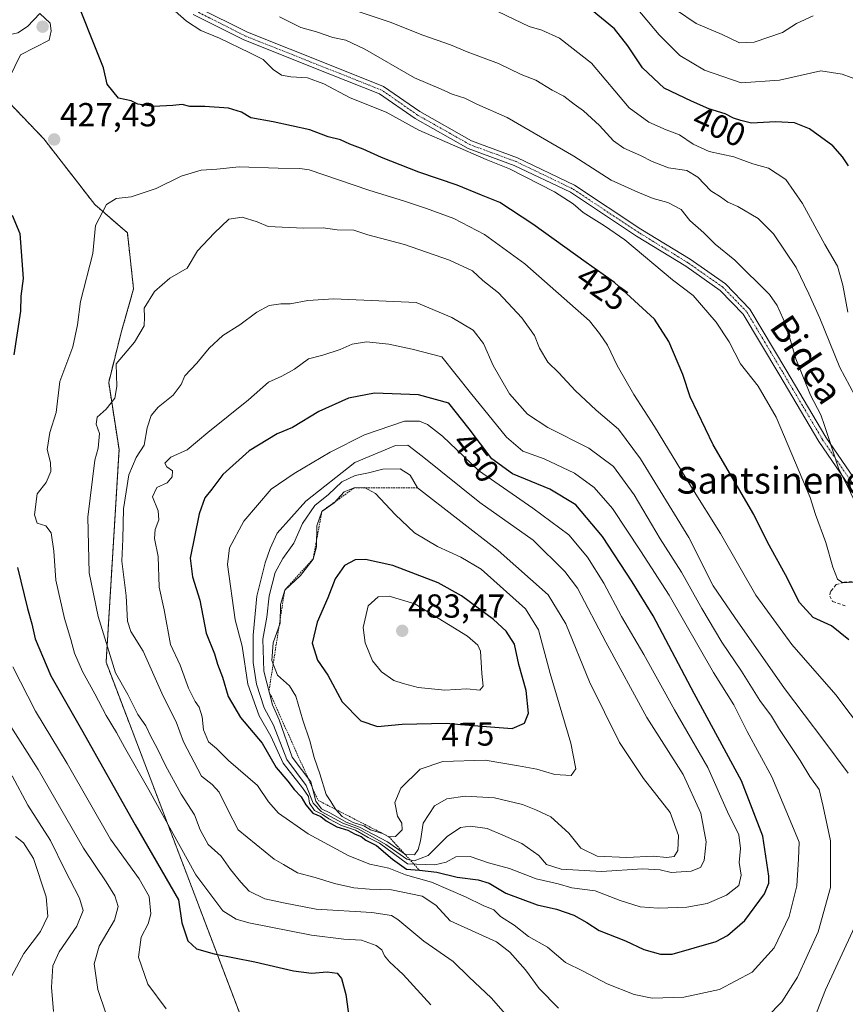
# Model space of a CAD drawing. Units: metres. Extents: x 616652 to 620074, y 4789584 to 4791957.
# Drawn here: x 619648 to 619896, y 4790533 to 4790829 of the extents above; entities that cross this region are included whole.
import ezdxf
from ezdxf.enums import TextEntityAlignment as Align

# ---------------------------------------------------------------- set-up
doc = ezdxf.new("R2010")
doc.units = ezdxf.units.M
doc.header["$MEASUREMENT"] = 0
for name, pattern in [('TRAZO_Y_PUNTO', [1, 0.5, -0.25, 0, -0.25]), ('TRAZOS', [0.75, 0.5, -0.25]), ('TRAZOSX2', [1.5, 1, -0.5])]:
    doc.linetypes.add(name, pattern=pattern)
for name, color, linetype, lineweight in [('Arbolado forestal', 92, 'TRAZOS', 0), ('Arbolado forestal CxS', 92, 'Continuous', 0), ('Camino', 19, 'Continuous', 0), ('Camino Cxs', 19, 'Continuous', 0), ('Camino eje', 39, 'TRAZO_Y_PUNTO', 13), ('Carátula', 7, 'Continuous', 5), ('Curva de nivel maestra', 36, 'Continuous', 30), ('Curva de nivel normal', 36, 'Continuous', 0), ('Escarpado lineal', 39, 'TRAZOS', 0), ('Pastizal CxS', 92, 'Continuous', 0), ('Punto de cota en terreno', 7, 'Continuous', 0), ('Rótulo de curva de nivel directora', 19, 'Continuous', 0), ('Rótulo de punto de cota en terreno', 19, 'Continuous', 0), ('Senda', 19, 'TRAZOSX2', 0), ('Texto cartográfico', 19, 'Continuous', 0)]:
    doc.layers.add(name, color=color, linetype=linetype, lineweight=lineweight)
doc.styles.add('Arial', font='txt', dxfattribs={"height": 0.2})

# ---------------------------------------------------------------- blocks, each defined once
blk = doc.blocks.new('*U158')
at = {"layer": 'Pastizal CxS', "color": 92, "linetype": 'Continuous', "lineweight": 0}
blk.add_polyline3d([(619716.37, 4790524.18, 419.81), (619674.01, 4790635.6, 433.85), (619677.9, 4790699.47, 437.42), (619674.78, 4790719.65, 433.98), (619678.53, 4790734.63, 433.74), (619682.27, 4790747.74, 433.71), (619680.4, 4790764.59, 431.42), (619670.65, 4790773.05, 429.43), (619655.29, 4790792.81, 427.52), (619621.52, 4790828.06, 427.6)], dxfattribs=at)
blk = doc.blocks.new('*U176')
at = {"layer": 'Curva de nivel normal', "color": 36, "linetype": 'Continuous', "lineweight": 0}
for points in [[(619641.97, 4790621.44, 415), (619653.63, 4790603.33, 415), (619667.18, 4790579.69, 415), (619674.07, 4790569.59, 415), (619676.64, 4790565.38, 415), (619677.6, 4790562.22, 415), (619676.53, 4790558.08, 415), (619671.95, 4790550.26, 415), (619670.43, 4790544.93, 415), (619671.54, 4790537.24, 415), (619676.23, 4790523.36, 415)], [(619901.37, 4790679.25, 415), (619894.16, 4790693.89, 415), (619890.95, 4790703.7, 415), (619889.9, 4790706.65, 415), (619888.78, 4790709.87, 415), (619885.74, 4790715.82, 415), (619881.26, 4790726.68, 415), (619878.38, 4790736.77, 415), (619875.71, 4790742.74, 415), (619873.35, 4790746.01, 415), (619863, 4790756.4, 415), (619857.08, 4790761.17, 415), (619853.6, 4790764.56, 415), (619849.44, 4790768.31, 415), (619846.81, 4790771.55, 415), (619842.81, 4790773.71, 415), (619838.43, 4790774.85, 415), (619833.85, 4790776.84, 415), (619825.78, 4790780.42, 415), (619814.57, 4790787.64, 415), (619794.52, 4790799.24, 415), (619785.44, 4790803.21, 415), (619781.86, 4790805.04, 415), (619778.05, 4790806.24, 415), (619774.66, 4790807.73, 415), (619766.72, 4790811.19, 415), (619751.77, 4790819.76, 415), (619746.02, 4790822.48, 415), (619742.15, 4790823.22, 415), (619737.2, 4790824.94, 415), (619732.54, 4790826.27, 415), (619726.12, 4790829.52, 415)]]:
    blk.add_polyline3d(points, dxfattribs=at)
blk = doc.blocks.new('*U217')
at = {"layer": 'Curva de nivel maestra', "color": 36, "linetype": 'Continuous', "lineweight": 30}
blk.add_polyline3d([(619897.12, 4790784.72, 400), (619895.33, 4790787.4, 400), (619892.4, 4790790.76, 400), (619885.43, 4790795.85, 400), (619880.93, 4790797.68, 400), (619875.22, 4790797.97, 400), (619867.93, 4790797.56, 400), (619864.76, 4790798.33, 400), (619862.59, 4790799.07, 400), (619860.1, 4790800.33, 400), (619855.16, 4790801.81, 400), (619849.9, 4790804.19, 400), (619841.76, 4790808.09, 400), (619835.21, 4790814.19, 400), (619830.8, 4790820.78, 400), (619826.75, 4790825.83, 400), (619820.04, 4790831.39, 400)], dxfattribs=at)
blk = doc.blocks.new('5PATER')
at = {"layer": 'Carátula', "linetype": 'Continuous', "lineweight": 5}
h = blk.add_hatch(color=250, dxfattribs=at)
edge = h.paths.add_edge_path()
edge.add_ellipse((0, 0.01), major_axis=(-1.33, -1.34), ratio=0.999422, start_angle=0, end_angle=360)

msp = doc.modelspace()

# ---------------------------------------------------------------- linework, layer by layer
at = {"layer": 'Arbolado forestal', "color": 92, "linetype": 'TRAZOS', "lineweight": 0}
msp.add_polyline3d([(619621.52, 4790828.06, 427.6), (619655.29, 4790792.81, 427.52), (619670.65, 4790773.05, 429.43), (619680.4, 4790764.59, 431.42), (619682.27, 4790747.74, 433.71), (619678.53, 4790734.63, 433.74), (619674.78, 4790719.65, 433.98), (619677.9, 4790699.47, 437.42), (619674.01, 4790635.6, 433.85), (619716.37, 4790524.18, 419.81)], dxfattribs=at)
at = {"layer": 'Arbolado forestal CxS', "color": 92, "linetype": 'Continuous', "lineweight": 0}
msp.add_polyline3d([(619621.52, 4790828.06, 427.6), (619655.29, 4790792.81, 427.52), (619670.65, 4790773.05, 429.43), (619680.4, 4790764.59, 431.42), (619682.27, 4790747.74, 433.71), (619678.53, 4790734.63, 433.74), (619674.78, 4790719.65, 433.98), (619677.9, 4790699.47, 437.42), (619674.01, 4790635.6, 433.85), (619716.37, 4790524.18, 419.81)], dxfattribs=at)
at = {"layer": 'Camino', "color": 19, "linetype": 'Continuous', "lineweight": 0}
for points in [[(619902.69, 4790680.7, 414.57), (619888.22, 4790701.84, 415.77), (619876.17, 4790722.24, 417.09), (619865.5, 4790740.14, 417.45), (619858.52, 4790747.3, 417.75), (619848.21, 4790754.53, 417.9), (619833.42, 4790763.6, 417.95), (619813.53, 4790776.76, 418.59), (619796.68, 4790784.84, 419.14), (619782.79, 4790789.95, 419.82), (619766.94, 4790798.92, 418.12), (619756.21, 4790806.36, 418.1), (619741.21, 4790812.3, 418.04), (619715.44, 4790822.54, 418.47), (619700.17, 4790830.22, 418.81)], [(619701.42, 4790832.39, 418.34), (619716.46, 4790824.83, 417.71), (619742.13, 4790814.63, 417.23), (619757.4, 4790808.58, 417.45), (619768.27, 4790801.04, 417.82), (619783.84, 4790792.23, 418.83), (619797.66, 4790787.15, 418.28), (619814.77, 4790778.94, 417.76), (619834.76, 4790765.71, 417.39), (619849.58, 4790756.62, 417.54), (619860.15, 4790749.21, 417.28), (619867.5, 4790741.67, 416.99), (619878.31, 4790723.52, 416.19), (619890.34, 4790703.19, 414.98), (619904.69, 4790682.2, 413.9)]]:
    msp.add_polyline3d(points, dxfattribs=at)
at = {"layer": 'Camino Cxs', "color": 19, "linetype": 'Continuous', "lineweight": 0}
for points in [[(619902.69, 4790680.7, 414.57), (619888.22, 4790701.84, 415.77), (619876.17, 4790722.24, 417.09), (619865.5, 4790740.14, 417.45), (619858.52, 4790747.3, 417.75), (619848.21, 4790754.53, 417.9), (619833.42, 4790763.6, 417.95), (619813.53, 4790776.76, 418.59), (619796.68, 4790784.84, 419.14), (619782.79, 4790789.95, 419.82), (619766.94, 4790798.92, 418.12), (619756.21, 4790806.36, 418.1), (619741.21, 4790812.3, 418.04), (619715.44, 4790822.54, 418.47), (619700.17, 4790830.22, 418.81)], [(619701.42, 4790832.39, 418.34), (619716.46, 4790824.83, 417.71), (619742.13, 4790814.63, 417.23), (619757.4, 4790808.58, 417.45), (619768.27, 4790801.04, 417.82), (619783.84, 4790792.23, 418.83), (619797.66, 4790787.15, 418.28), (619814.77, 4790778.94, 417.76), (619834.76, 4790765.71, 417.39), (619849.58, 4790756.62, 417.54), (619860.15, 4790749.21, 417.28), (619867.5, 4790741.67, 416.99), (619878.31, 4790723.52, 416.19), (619890.34, 4790703.19, 414.98), (619904.69, 4790682.2, 413.9)]]:
    msp.add_polyline3d(points, dxfattribs=at)
at = {"layer": 'Camino eje', "color": 39, "linetype": 'TRAZO_Y_PUNTO', "lineweight": 13}
msp.add_polyline3d([(619919.3, 4790662.39, 413.51), (619911.24, 4790672.25, 413.58), (619903.69, 4790681.45, 414.18), (619896.46, 4790692.02, 414.53), (619889.28, 4790702.52, 415.35), (619883.26, 4790712.72, 416.04), (619877.24, 4790722.88, 416.64), (619871.91, 4790731.83, 416.88), (619866.5, 4790740.91, 417.18), (619859.34, 4790748.26, 417.51), (619848.9, 4790755.58, 417.71), (619834.09, 4790764.66, 417.66), (619814.15, 4790777.85, 418.1), (619805.6, 4790781.96, 418.66), (619797.17, 4790786, 418.7), (619783.32, 4790791.09, 419.29), (619767.61, 4790799.98, 417.99), (619756.81, 4790807.47, 417.77), (619741.67, 4790813.47, 417.47), (619715.95, 4790823.69, 417.89), (619700.8, 4790831.31, 418.52)], dxfattribs=at)
at = {"layer": 'Curva de nivel maestra', "color": 36, "linetype": 'Continuous', "lineweight": 30}
for points in [[(619897.23, 4790642.33, 425), (619892.06, 4790646.49, 425), (619886.54, 4790648.96, 425), (619882.36, 4790653.47, 425), (619878.16, 4790661.84, 425), (619872.8, 4790671.68, 425), (619868.66, 4790679.94, 425), (619856.49, 4790700.91, 425), (619849.52, 4790715.28, 425), (619847.29, 4790722.06, 425), (619843.12, 4790731.95, 425), (619838.77, 4790738.62, 425), (619826.81, 4790749.7, 425), (619818.31, 4790755.68, 425), (619802.23, 4790767.23, 425), (619792.32, 4790773.68, 425), (619786.78, 4790775.86, 425), (619779.48, 4790778.95, 425), (619768.04, 4790782.78, 425), (619756.76, 4790787.17, 425), (619751.29, 4790789.69, 425), (619747.27, 4790791.2, 425), (619744.49, 4790792.5, 425), (619740.79, 4790793.44, 425), (619735.25, 4790795.5, 425), (619724.2, 4790797.92, 425), (619717.51, 4790799.18, 425), (619714.65, 4790800.86, 425), (619710.76, 4790802.03, 425), (619703.66, 4790802.5, 425), (619699.18, 4790802.49, 425), (619696.85, 4790803.16, 425), (619694.03, 4790802.83, 425), (619688.23, 4790802.55, 425), (619683.53, 4790803.26, 425), (619681.51, 4790804.24, 425), (619677.77, 4790805.02, 425), (619674.36, 4790809.2, 425), (619673.25, 4790814.17, 425), (619670.58, 4790820.64, 425), (619666.36, 4790831.46, 425)], [(619645.81, 4790769.93, 425), (619648.09, 4790764.38, 425), (619649.07, 4790750.86, 425), (619648.4, 4790745.54, 425), (619648.33, 4790741.07, 425), (619646.3, 4790727.91, 425)], [(619844.17, 4790547.86, 450), (619857.35, 4790551.64, 450), (619860.75, 4790553.49, 450), (619865.92, 4790557.97, 450), (619871.92, 4790565.93, 450), (619873.22, 4790569.14, 450), (619873.19, 4790571.26, 450), (619871.42, 4790583.27, 450), (619864.98, 4790599.88, 450), (619850.77, 4790626.2, 450), (619838.38, 4790649.47, 450), (619832.06, 4790659.72, 450), (619823.24, 4790673.37, 450), (619815.15, 4790682.89, 450), (619807.34, 4790687.52, 450), (619796.14, 4790692.21, 450), (619789.95, 4790696.69, 450), (619783.13, 4790705.71, 450), (619777.03, 4790713.44, 450), (619767.89, 4790715.86, 450), (619754.66, 4790716.39, 450), (619746.82, 4790714.95, 450), (619737.99, 4790710.91, 450), (619730.02, 4790706.07, 450), (619725.44, 4790704.19, 450), (619717.02, 4790699.07, 450), (619709.12, 4790691.96, 450), (619705.82, 4790687.58, 450), (619703.71, 4790684.92, 450), (619701.97, 4790680.12, 450), (619699.24, 4790666.79, 450), (619699.96, 4790661.26, 450), (619702.16, 4790654.26, 450), (619704.13, 4790644.3, 450), (619706.56, 4790638.1, 450), (619707.44, 4790635.02, 450), (619708.99, 4790631.11, 450), (619710.72, 4790625.3, 450), (619714.43, 4790618.93, 450), (619720.9, 4790611.26, 450), (619725.12, 4790603.97, 450), (619728.62, 4790599.78, 450), (619730.52, 4790597.32, 450), (619732.63, 4790595.15, 450), (619733.99, 4790592.74, 450), (619736.17, 4790590.26, 450), (619738.5, 4790589.26, 450), (619740.15, 4790587.9, 450), (619743.4, 4790586.13, 450), (619746.7, 4790585.11, 450), (619748.87, 4790583.94, 450), (619750.66, 4790583.17, 450), (619752.04, 4790582.13, 450), (619755.32, 4790580.52, 450), (619760.12, 4790576.37, 450), (619764.28, 4790573.43, 450), (619768.19, 4790573.04, 450), (619773.45, 4790572.52, 450), (619779.51, 4790570.95, 450), (619785.84, 4790570.22, 450), (619789.17, 4790569.14, 450), (619794.17, 4790566.22, 450), (619803.57, 4790562.68, 450), (619809.41, 4790561.34, 450), (619814.57, 4790559.53, 450), (619818.51, 4790557.38, 450), (619822.23, 4790554.99, 450), (619830.08, 4790551.85, 450), (619835.57, 4790549.3, 450), (619840.59, 4790547.9, 450), (619844.17, 4790547.86, 450)], [(619796.05, 4790615.7, 475), (619799.75, 4790617.24, 475), (619800.94, 4790620.22, 475), (619800.2, 4790627.09, 475), (619798.03, 4790634.91, 475), (619796.74, 4790641.03, 475), (619794.24, 4790644.89, 475), (619790.42, 4790648.36, 475), (619780.83, 4790655.47, 475), (619773.81, 4790659.4, 475), (619760.22, 4790664.64, 475), (619752.01, 4790666.41, 475), (619748.81, 4790666.31, 475), (619745.67, 4790664.65, 475), (619742.86, 4790660.59, 475), (619740.6, 4790654.88, 475), (619737.4, 4790647.59, 475), (619735.96, 4790641.34, 475), (619737.51, 4790636.18, 475), (619740.6, 4790631.69, 475), (619744.95, 4790623.69, 475), (619750.56, 4790617.94, 475), (619755.55, 4790616.27, 475), (619762.94, 4790616.96, 475), (619776.17, 4790617.27, 475), (619781.84, 4790616.75, 475), (619796.05, 4790615.7, 475)], [(619647.36, 4790664.06, 425), (619650.4, 4790651.71, 425), (619651.65, 4790647.1, 425), (619652.71, 4790642.63, 425), (619657.42, 4790631.5, 425), (619666.62, 4790615.37, 425), (619682.71, 4790586.74, 425), (619695.73, 4790564.14, 425)], [(619695.73, 4790564.14, 425), (619696.77, 4790557.28, 425), (619698.62, 4790551.86, 425), (619701.2, 4790549.42, 425), (619706.52, 4790547.91, 425), (619718.68, 4790545.57, 425), (619730.31, 4790542.81, 425), (619735.77, 4790542.1, 425), (619740.44, 4790542.52, 425), (619743.45, 4790542.12, 425), (619744.8, 4790540.55, 425), (619746.06, 4790535.78, 425), (619747.08, 4790528.4, 425)]]:
    msp.add_polyline3d(points, dxfattribs=at)
at = {"layer": 'Curva de nivel normal', "color": 36, "linetype": 'Continuous', "lineweight": 0}
for points in [[(619903.33, 4790809.2, 395), (619895.22, 4790812.23, 395), (619888.83, 4790813.27, 395), (619876.39, 4790810.44, 395), (619864.87, 4790809.64, 395), (619853.81, 4790813.46, 395), (619846.4, 4790817.89, 395), (619840.18, 4790824.06, 395), (619828.04, 4790838.68, 395)], [(619902.02, 4790710.14, 410), (619894.51, 4790724.1, 410), (619888.54, 4790738.96, 410), (619885.22, 4790746.23, 410), (619881.35, 4790754.12, 410), (619874.56, 4790764.29, 410), (619869.96, 4790768.93, 410), (619863.84, 4790772.53, 410), (619860.83, 4790773.83, 410), (619858.7, 4790775.38, 410), (619855.74, 4790777.21, 410), (619851.88, 4790781.3, 410), (619848.49, 4790783.34, 410), (619843.02, 4790784.15, 410), (619838.13, 4790785.97, 410), (619834.64, 4790787.86, 410), (619829.59, 4790789.97, 410), (619826.45, 4790792.18, 410), (619822.28, 4790796.84, 410), (619817.45, 4790801.21, 410), (619814.64, 4790803.24, 410), (619811.62, 4790805.63, 410), (619808.05, 4790807.42, 410), (619803.18, 4790810.48, 410), (619798.77, 4790812.19, 410), (619791.92, 4790815.47, 410), (619782.55, 4790818.92, 410), (619777.52, 4790821.1, 410), (619769.22, 4790823.94, 410), (619759.34, 4790827.84, 410), (619744.09, 4790832.94, 410)], [(619896.96, 4790740.71, 405), (619895.44, 4790748.86, 405), (619893.77, 4790754.53, 405), (619890.01, 4790761.1, 405), (619883.28, 4790773.37, 405), (619878.28, 4790780.58, 405), (619873.08, 4790784.02, 405), (619868.38, 4790785.34, 405), (619862.63, 4790787.38, 405), (619855.27, 4790789.02, 405), (619850.42, 4790791.18, 405), (619846.3, 4790794.05, 405), (619842.36, 4790795.57, 405), (619837.16, 4790797.81, 405), (619831.24, 4790802.14, 405), (619819.86, 4790815.6, 405), (619810.24, 4790823.04, 405), (619804.92, 4790825.47, 405), (619801.17, 4790826.6, 405), (619787.09, 4790833.24, 405)], [(619656.85, 4790822.51, 430), (619648.28, 4790818.1, 430), (619644.85, 4790811.02, 430), (619638.66, 4790809.46, 430), (619636.11, 4790809.86, 430), (619636.24, 4790814.24, 430), (619637.93, 4790823.24, 430), (619643.45, 4790823.82, 430), (619647.48, 4790824.66, 430), (619650.36, 4790826.58, 430), (619654.13, 4790830.52, 430), (619657.15, 4790827.54, 430), (619657.53, 4790825.24, 430), (619656.85, 4790822.51, 430)], [(619899.24, 4790659.64, 420), (619895.44, 4790659.42, 420), (619893.77, 4790660.57, 420), (619892.38, 4790664.08, 420), (619890.33, 4790671.49, 420), (619887.22, 4790679.97, 420), (619885.59, 4790685.01, 420), (619875.41, 4790709.16, 420), (619869.94, 4790718.48, 420), (619864.7, 4790725.25, 420), (619861.26, 4790731.8, 420), (619857.32, 4790737.74, 420), (619850.46, 4790745.72, 420), (619844.18, 4790750.44, 420), (619829.92, 4790762.52, 420), (619823.75, 4790766.64, 420), (619817.38, 4790770.66, 420), (619814.41, 4790773.26, 420), (619808.78, 4790776.86, 420), (619795.24, 4790783.82, 420), (619788.26, 4790786.64, 420), (619767.98, 4790795.39, 420), (619758.14, 4790800.87, 420), (619747.33, 4790805.18, 420), (619739.46, 4790809.36, 420), (619734.51, 4790811.2, 420), (619729.51, 4790811.41, 420), (619726.76, 4790811.99, 420), (619724.21, 4790813.68, 420), (619721.24, 4790816.67, 420), (619717.21, 4790818.71, 420), (619708.13, 4790823.02, 420), (619702.5, 4790825.33, 420), (619698.14, 4790828.2, 420), (619694.78, 4790831.17, 420)], [(619886.5, 4790829.78, 390), (619881.5, 4790827.46, 390), (619877.24, 4790824.77, 390), (619868.81, 4790821.86, 390), (619864.37, 4790821.7, 390), (619859.12, 4790824.21, 390), (619851.38, 4790827.48, 390), (619845.46, 4790831.46, 390)], [(619901.94, 4790614.37, 430), (619893.35, 4790625.78, 430), (619880.1, 4790640.87, 430), (619869.24, 4790655.67, 430), (619858.67, 4790674.28, 430), (619849.75, 4790688.49, 430), (619838.79, 4790706.44, 430), (619832.63, 4790715.97, 430), (619827.62, 4790724.7, 430), (619824.73, 4790730.81, 430), (619822.28, 4790734.38, 430), (619819.31, 4790738.12, 430), (619799.82, 4790755.22, 430), (619787.72, 4790764.08, 430), (619778.52, 4790768.89, 430), (619770.3, 4790771.87, 430), (619763.67, 4790774.12, 430), (619753, 4790777.41, 430), (619735.05, 4790783.51, 430), (619732.25, 4790783.95, 430), (619725.76, 4790783.98, 430), (619714.04, 4790784.44, 430), (619707.26, 4790783.74, 430), (619702.55, 4790783.4, 430), (619696.58, 4790781.61, 430), (619689.1, 4790777.91, 430), (619681.58, 4790775.38, 430), (619677.05, 4790774.87, 430), (619674.16, 4790773.09, 430), (619670.85, 4790766.78, 430)], [(619897.07, 4790602.21, 435), (619889.72, 4790612.08, 435), (619877.93, 4790627.69, 435), (619862.93, 4790649.02, 435), (619856.4, 4790658.5, 435), (619849.1, 4790673.03, 435), (619834.59, 4790696.7, 435), (619828.01, 4790705.61, 435), (619821.26, 4790711.34, 435), (619814.93, 4790717.2, 435), (619810.04, 4790722.56, 435), (619806.79, 4790725.72, 435), (619804.22, 4790729.96, 435), (619802.71, 4790733.78, 435), (619798.99, 4790739.07, 435), (619791.98, 4790746.53, 435), (619787.24, 4790750.21, 435), (619784.15, 4790753.14, 435), (619777.22, 4790756.36, 435), (619763.69, 4790761.03, 435), (619752.62, 4790764, 435), (619748.47, 4790765.37, 435), (619743.45, 4790765.53, 435), (619739.29, 4790766.04, 435), (619733.33, 4790765.96, 435), (619722.67, 4790766.44, 435), (619719.43, 4790767.84, 435), (619714.94, 4790769.26, 435), (619710.87, 4790768.7, 435), (619706.47, 4790764.5, 435), (619701.44, 4790759.14, 435), (619698.41, 4790753.92, 435), (619693.17, 4790750.92, 435), (619688.52, 4790746.92, 435), (619685.48, 4790741.92, 435), (619685.58, 4790739.25, 435), (619685.43, 4790736.65, 435), (619682.59, 4790731.74, 435), (619677.01, 4790725.25, 435)], [(619670.85, 4790766.78, 430), (619670.07, 4790758.42, 430), (619666.3, 4790743.92, 430), (619665.37, 4790736.92, 430), (619664.02, 4790730.3, 430), (619660.15, 4790719.89, 430), (619658.96, 4790710.57, 430), (619657.11, 4790704.54, 430), (619656.31, 4790699.46, 430), (619657.32, 4790695.58, 430), (619657.37, 4790692.92, 430), (619655.98, 4790689.58, 430), (619653.28, 4790686.16, 430), (619652.45, 4790679.87, 430), (619653.3, 4790677.36, 430), (619655.89, 4790676.51, 430), (619657.46, 4790674.48, 430), (619658.28, 4790668.92, 430), (619658.92, 4790660.26, 430), (619661.48, 4790648.73, 430), (619663.45, 4790642.39, 430), (619664.55, 4790638.29, 430), (619666.92, 4790632.79, 430), (619670.65, 4790626.06, 430), (619674, 4790619.51, 430), (619677.18, 4790614.41, 430), (619679.58, 4790610, 430), (619686.85, 4790597.24, 430), (619700.98, 4790571.64, 430), (619709.1, 4790560.84, 430), (619713.13, 4790558.4, 430), (619716.94, 4790557.3, 430), (619735.74, 4790553.56, 430), (619745.45, 4790552.34, 430), (619750.81, 4790552.02, 430), (619755.13, 4790550.41, 430), (619756.85, 4790549.14, 430), (619757.68, 4790547.35, 430), (619759.16, 4790545.57, 430), (619763.27, 4790541.78, 430), (619771.6, 4790532.58, 430)], [(619872.71, 4790529.04, 440), (619877.08, 4790533.54, 440), (619881.84, 4790540.93, 440), (619887.97, 4790554.59, 440), (619891.74, 4790567.84, 440), (619891.76, 4790581.93, 440), (619889.49, 4790592.23, 440), (619888.29, 4790597.3, 440), (619885.48, 4790601.22, 440), (619882.6, 4790606, 440), (619876.41, 4790615.38, 440), (619873.97, 4790619.34, 440), (619870.45, 4790624.08, 440), (619864.92, 4790632.9, 440), (619859.05, 4790641.62, 440), (619853.02, 4790651.72, 440), (619846.98, 4790662.65, 440), (619840.52, 4790672.68, 440), (619832.71, 4790685.88, 440), (619826.49, 4790694.34, 440), (619819.12, 4790699.87, 440), (619806.73, 4790706.14, 440), (619800.64, 4790710.05, 440), (619795.28, 4790716.18, 440), (619790.36, 4790724.74, 440), (619787.43, 4790731.33, 440), (619784.28, 4790735.34, 440), (619777.94, 4790739.13, 440), (619767.24, 4790743.65, 440), (619742.4, 4790744.73, 440), (619734.63, 4790744.21, 440), (619729.37, 4790743.28, 440), (619726.51, 4790743.29, 440), (619722.98, 4790742.72, 440), (619719.31, 4790740.75, 440), (619714.24, 4790736.96, 440), (619709.07, 4790733.77, 440), (619704.96, 4790729.92, 440), (619701.3, 4790725.4, 440), (619697.64, 4790721.62, 440), (619696.57, 4790719.04, 440), (619694.2, 4790715.8, 440), (619689.64, 4790712.19, 440), (619687.56, 4790709.72, 440), (619686.31, 4790706.04, 440), (619685.44, 4790700.83, 440), (619683.04, 4790697.04, 440), (619680.89, 4790691.9, 440), (619679.22, 4790681.65, 440), (619679.02, 4790672.53, 440), (619678.76, 4790665.9, 440), (619679.99, 4790655.5, 440), (619680.46, 4790647.87, 440), (619681.4, 4790644.83, 440), (619685.17, 4790638.92, 440), (619691.14, 4790625.35, 440), (619695.03, 4790617.63, 440), (619697.24, 4790611.64, 440), (619702.63, 4790601.38, 440), (619705.9, 4790598.83, 440), (619708.03, 4790596.5, 440), (619710.63, 4790591.23, 440), (619713.74, 4790585.23, 440), (619724.53, 4790576.35, 440), (619727.37, 4790574.78, 440), (619731.56, 4790572.29, 440), (619736.81, 4790570.9, 440), (619742.63, 4790569.11, 440), (619748.46, 4790567.8, 440), (619753.17, 4790567.34, 440), (619759.8, 4790567.13, 440), (619769, 4790565.3, 440), (619773.13, 4790562.55, 440), (619777.45, 4790557.86, 440), (619791.3, 4790551.52, 440), (619795.32, 4790548.5, 440), (619800.02, 4790543.1, 440), (619804.2, 4790537.5, 440), (619809.95, 4790531.66, 440)], [(619838.08, 4790534.66, 445), (619847.6, 4790534.89, 445), (619858.36, 4790537.28, 445), (619868.2, 4790542.42, 445), (619874.78, 4790549.74, 445), (619879.3, 4790559.13, 445), (619881.64, 4790568.41, 445), (619882.13, 4790576.48, 445), (619882.26, 4790581.5, 445), (619879.61, 4790588.04, 445), (619874.06, 4790601.16, 445), (619866.69, 4790614.75, 445), (619862.64, 4790622.72, 445), (619856.57, 4790632.5, 445), (619843.2, 4790655.76, 445), (619834.65, 4790669.06, 445), (619826.22, 4790681.79, 445), (619820.73, 4790688.11, 445), (619814.78, 4790692.35, 445), (619805.63, 4790696.71, 445), (619799.26, 4790699.01, 445), (619794.36, 4790703.17, 445), (619783.54, 4790716.49, 445), (619774.9, 4790727.31, 445), (619766.02, 4790729.6, 445), (619759.01, 4790731.09, 445), (619752.22, 4790731.8, 445), (619747.96, 4790731.1, 445), (619744.34, 4790729.48, 445), (619739.17, 4790727.83, 445), (619734.79, 4790726.69, 445), (619730.64, 4790723.61, 445), (619726.79, 4790721.48, 445), (619722.84, 4790719.7, 445), (619716.78, 4790714.4, 445), (619704.6, 4790704.6, 445), (619698.41, 4790699.34, 445), (619693.42, 4790697.19, 445), (619691.68, 4790695.42, 445), (619692.23, 4790694.27, 445), (619693.93, 4790693.09, 445), (619693.84, 4790691.27, 445), (619692.36, 4790689.51, 445), (619689.24, 4790688.02, 445), (619687.98, 4790685.21, 445), (619689.64, 4790681.04, 445), (619689.85, 4790678.3, 445), (619688.74, 4790675.46, 445), (619688.58, 4790672.77, 445), (619689.62, 4790667.33, 445), (619690, 4790658.11, 445), (619691.49, 4790651.26, 445), (619693.39, 4790640.87, 445), (619696.27, 4790634.67, 445), (619698.8, 4790627.78, 445), (619700.75, 4790623.8, 445), (619702.02, 4790622.07, 445), (619702.84, 4790619.13, 445), (619703.29, 4790615.26, 445), (619704.82, 4790611.68, 445), (619707.19, 4790609.6, 445), (619710.84, 4790606.08, 445), (619719.49, 4790598.55, 445), (619722.78, 4790593.63, 445), (619725.82, 4790590.26, 445), (619734.71, 4790583.97, 445), (619746.98, 4790577.36, 445), (619753.28, 4790574.91, 445), (619758.95, 4790573.68, 445), (619763.95, 4790571.64, 445), (619771.77, 4790569.52, 445), (619782.06, 4790565.07, 445), (619787.3, 4790562.52, 445), (619790.56, 4790561.14, 445), (619792.56, 4790559.21, 445), (619796.63, 4790556.6, 445), (619800.97, 4790553.2, 445), (619806.68, 4790549.93, 445), (619812.1, 4790545.39, 445), (619817.36, 4790542.78, 445), (619824.59, 4790538.89, 445), (619832.73, 4790535.7, 445), (619838.08, 4790534.66, 445)], [(619677.01, 4790725.25, 435), (619677.26, 4790718.38, 435), (619676.62, 4790714.92, 435), (619674.04, 4790711.58, 435), (619671.36, 4790709.24, 435), (619671.06, 4790707.13, 435), (619672.04, 4790704.31, 435), (619671.61, 4790699.85, 435), (619670.63, 4790696.25, 435), (619668.53, 4790679.2, 435), (619668.96, 4790662.39, 435), (619671.61, 4790649.3, 435), (619676.86, 4790632.37, 435), (619680.54, 4790625.89, 435), (619683.58, 4790619.91, 435), (619685.9, 4790616.45, 435), (619687.43, 4790613.25, 435), (619689.4, 4790609.75, 435), (619691.81, 4790604.54, 435), (619696.61, 4790595.96, 435), (619700.57, 4790589.75, 435), (619702.31, 4790585.19, 435), (619704.64, 4790580.84, 435), (619708.55, 4790577.26, 435), (619711.36, 4790573.29, 435), (619714.47, 4790569.51, 435), (619716.98, 4790566.74, 435), (619721.71, 4790564.51, 435), (619727.31, 4790563.27, 435), (619737.09, 4790561.42, 435), (619753.86, 4790560.35, 435), (619759.73, 4790559.42, 435), (619761.68, 4790558.28, 435), (619769.45, 4790551.74, 435), (619778.32, 4790545.62, 435), (619783.12, 4790540.93, 435), (619789.78, 4790534.74, 435), (619796.97, 4790526.47, 435)], [(619839.94, 4790561.68, 455), (619848.49, 4790561.98, 455), (619854.62, 4790563.09, 455), (619860.42, 4790565.56, 455), (619864.2, 4790568.51, 455), (619864.82, 4790571.62, 455), (619864.22, 4790575.37, 455), (619864.67, 4790579.55, 455), (619864.18, 4790583.68, 455), (619860.72, 4790590.64, 455), (619854.81, 4790603.94, 455), (619844.8, 4790621.26, 455), (619835.57, 4790637.9, 455), (619828.88, 4790649.26, 455), (619823.6, 4790659.36, 455), (619818.68, 4790667.14, 455), (619813.07, 4790673.83, 455), (619802.28, 4790681.86, 455), (619785.95, 4790693.22, 455), (619775.08, 4790703.49, 455), (619770.63, 4790706.96, 455), (619768.2, 4790707.99, 455), (619763.64, 4790707.98, 455), (619751.66, 4790703.91, 455), (619741.32, 4790698.68, 455), (619730.51, 4790692.25, 455), (619723.6, 4790687.58, 455), (619715.38, 4790677.92, 455), (619711.12, 4790669.92, 455), (619710.45, 4790664.92, 455), (619712.84, 4790648.33, 455), (619714.94, 4790640.4, 455), (619716.6, 4790629.02, 455), (619720.03, 4790619.45, 455), (619723.49, 4790613.3, 455), (619727.27, 4790605.27, 455), (619733.01, 4790597.82, 455), (619734.79, 4790595.2, 455), (619735.18, 4790593.2, 455), (619736.65, 4790591.05, 455), (619739.04, 4790589.8, 455), (619740.91, 4790588.5, 455), (619744.78, 4790586.52, 455), (619748.96, 4790585.11, 455), (619752.79, 4790582.9, 455), (619756.22, 4790581.2, 455), (619764.61, 4790575.03, 455), (619772.8, 4790574.7, 455), (619776.18, 4790575.54, 455), (619779.1, 4790577.14, 455), (619783.45, 4790577.19, 455), (619788.91, 4790575.28, 455), (619795.29, 4790573.59, 455), (619803.29, 4790570.52, 455), (619809.87, 4790568.96, 455), (619813.98, 4790567.74, 455), (619821.03, 4790566.84, 455), (619828.54, 4790563.99, 455), (619834.51, 4790562.11, 455), (619839.94, 4790561.68, 455)], [(619843.84, 4790572.39, 460), (619849.83, 4790572.77, 460), (619852.65, 4790573.9, 460), (619853.77, 4790576.02, 460), (619854.35, 4790581.63, 460), (619852.75, 4790590.18, 460), (619847.42, 4790601.85, 460), (619836.47, 4790618.97, 460), (619824.22, 4790641.64, 460), (619815.67, 4790657.84, 460), (619811.86, 4790662.78, 460), (619802.32, 4790672.19, 460), (619786.28, 4790683.56, 460), (619769.04, 4790697.45, 460), (619764.69, 4790700.8, 460), (619761, 4790700.68, 460), (619748.8, 4790695.6, 460), (619734.01, 4790683.92, 460), (619725.45, 4790674.37, 460), (619723.32, 4790669.74, 460), (619721.77, 4790665.38, 460), (619719.28, 4790655.45, 460), (619718.2, 4790643.7, 460), (619718.17, 4790635.47, 460), (619719.18, 4790628.98, 460), (619721.49, 4790621.88, 460), (619724.29, 4790616.67, 460), (619728.33, 4790606.36, 460), (619734.14, 4790598.54, 460), (619736.25, 4790593.24, 460), (619738.63, 4790590.69, 460), (619745.19, 4790587.18, 460), (619749.72, 4790585.47, 460), (619754.02, 4790583.11, 460), (619758.03, 4790580.78, 460), (619764.42, 4790576.37, 460), (619766.62, 4790575.92, 460), (619770.8, 4790577.49, 460), (619776.51, 4790583.22, 460), (619780.51, 4790585.88, 460), (619783.51, 4790586.32, 460), (619788.51, 4790585.59, 460), (619793.2, 4790583.62, 460), (619798.94, 4790581.08, 460), (619804.03, 4790577.45, 460), (619806.41, 4790574.84, 460), (619810.74, 4790573.38, 460), (619822.84, 4790572.71, 460), (619835.17, 4790573.49, 460), (619840.51, 4790573.19, 460), (619843.84, 4790572.39, 460)], [(619830.5, 4790576.94, 465), (619838.37, 4790577.3, 465), (619842.56, 4790576.94, 465), (619844.69, 4790577.18, 465), (619845.84, 4790578.97, 465), (619846.07, 4790583.48, 465), (619843.55, 4790590.38, 465), (619835.51, 4790600.6, 465), (619828.32, 4790611.49, 465), (619819.28, 4790629.71, 465), (619812.13, 4790647.13, 465), (619806.91, 4790655.77, 465), (619791.88, 4790669.15, 465), (619767.55, 4790687.96, 465), (619765.35, 4790691.77, 465), (619762.35, 4790693.66, 465), (619757.17, 4790693.54, 465), (619752.84, 4790692.44, 465), (619748.84, 4790691.68, 465), (619744.84, 4790689.74, 465), (619740.83, 4790685.94, 465), (619736.77, 4790682.63, 465), (619733.01, 4790677.22, 465), (619730.47, 4790671.35, 465), (619727.17, 4790666.78, 465), (619724.8, 4790662.5, 465), (619722.97, 4790655.55, 465), (619722.27, 4790649.06, 465), (619721.07, 4790642.48, 465), (619721.45, 4790632.91, 465), (619723.98, 4790622.8, 465), (619726.02, 4790618.21, 465), (619729.94, 4790607.03, 465), (619735.49, 4790599.58, 465), (619737.06, 4790593.82, 465), (619738.79, 4790591.48, 465), (619741.44, 4790590.26, 465), (619746.13, 4790587.48, 465), (619750.2, 4790585.96, 465), (619758.58, 4790581.59, 465), (619764.02, 4790577.84, 465), (619766.67, 4790577.71, 465), (619767.79, 4790579.31, 465), (619768.46, 4790581.93, 465), (619769.27, 4790587.23, 465), (619772.68, 4790592.37, 465), (619776.42, 4790594.48, 465), (619781.88, 4790595.3, 465), (619790.74, 4790594.83, 465), (619799.11, 4790592.86, 465), (619803.14, 4790591.22, 465), (619807.7, 4790589.12, 465), (619813.09, 4790584.23, 465), (619816.72, 4790579.67, 465), (619821.56, 4790577.28, 465), (619830.5, 4790576.94, 465)], [(619759, 4790583.13, 470), (619760.94, 4790583.16, 470), (619762.97, 4790585.16, 470), (619762.85, 4790587.26, 470), (619761.58, 4790589.34, 470), (619760.79, 4790593.44, 470), (619762.54, 4790597.71, 470), (619768.38, 4790603.41, 470), (619775.24, 4790605.74, 470), (619787.94, 4790606.12, 470), (619797.92, 4790604.46, 470), (619803.48, 4790603.42, 470), (619808.89, 4790601.84, 470), (619813.8, 4790601.52, 470), (619815.16, 4790603.56, 470), (619813.68, 4790611.2, 470), (619807.5, 4790632.22, 470), (619803.92, 4790645.29, 470), (619800.08, 4790651.65, 470), (619786.71, 4790663.5, 470), (619780.66, 4790667.16, 470), (619773.62, 4790670.36, 470), (619766.69, 4790674.43, 470), (619760.89, 4790679.96, 470), (619754.93, 4790686.24, 470), (619751.65, 4790688.06, 470), (619748.55, 4790687.97, 470), (619745.52, 4790686.77, 470), (619742.5, 4790683.43, 470), (619738.86, 4790680.88, 470), (619737.36, 4790676.58, 470), (619737.22, 4790670.25, 470), (619736.21, 4790666.58, 470), (619732.41, 4790661.59, 470), (619727.69, 4790657.26, 470), (619726.4, 4790652.93, 470), (619726.29, 4790647.26, 470), (619724.19, 4790641.38, 470), (619723.82, 4790636.11, 470), (619725.55, 4790631.64, 470), (619729.14, 4790628.47, 470), (619731.04, 4790625.4, 470), (619733.13, 4790618.12, 470), (619735.21, 4790611.96, 470), (619736.56, 4790606.98, 470), (619738.28, 4790602.04, 470), (619740.1, 4790595.86, 470), (619741.59, 4790593.7, 470), (619742.9, 4790591.38, 470), (619744.99, 4790589.21, 470), (619748.24, 4790587.44, 470), (619751.49, 4790586.36, 470), (619753.44, 4790585.19, 470), (619757.1, 4790584.14, 470), (619759, 4790583.13, 470)], [(619775.83, 4790627.14, 480), (619782.42, 4790627.55, 480), (619786.32, 4790627.22, 480), (619787.36, 4790628.42, 480), (619786.89, 4790632.15, 480), (619786.54, 4790638.91, 480), (619785.75, 4790640.67, 480), (619782.65, 4790643.37, 480), (619766.82, 4790653.08, 480), (619759.03, 4790655.45, 480), (619755.73, 4790655.24, 480), (619752.72, 4790652.54, 480), (619751.22, 4790646.03, 480), (619751.82, 4790641.35, 480), (619754.06, 4790635.95, 480), (619756.74, 4790632.65, 480), (619760.46, 4790630.04, 480), (619763.29, 4790629.2, 480), (619767.78, 4790628.01, 480), (619775.83, 4790627.14, 480)], [(619646.02, 4790634.17, 420), (619652.8, 4790620.88, 420), (619662.27, 4790605.17, 420), (619675.32, 4790582.36, 420), (619683.99, 4790570.47, 420), (619686.92, 4790565.2, 420), (619687.43, 4790559.99, 420), (619686.65, 4790556.93, 420), (619684.54, 4790552.96, 420), (619683.77, 4790546.94, 420), (619686.52, 4790538.82, 420), (619692.07, 4790531.4, 420)], [(619645.78, 4790601.41, 410), (619650.51, 4790592.59, 410), (619657.26, 4790581.98, 410), (619661.65, 4790573.16, 410), (619666.05, 4790564.65, 410), (619667.11, 4790560.93, 410), (619665.2, 4790556.26, 410), (619659.94, 4790548.59, 410), (619658.03, 4790544.35, 410), (619657.56, 4790537.95, 410), (619658.24, 4790530.65, 410)], [(619646.83, 4790583.24, 405), (619649.22, 4790581.35, 405), (619652.2, 4790576.55, 405), (619655.99, 4790565.1, 405), (619656.48, 4790559.26, 405), (619654.29, 4790554.71, 405), (619649.26, 4790548.07, 405), (619645.66, 4790541.32, 405)], [(619886.8, 4790528.44, 435), (619890.16, 4790537.14, 435), (619900.86, 4790560.04, 435)]]:
    msp.add_polyline3d(points, dxfattribs=at)
at = {"layer": 'Escarpado lineal', "color": 39, "linetype": 'TRAZOS', "lineweight": 0}
msp.add_polyline3d([(619767.55, 4790687.96, 465.31), (619748.55, 4790687.97, 465.31), (619738.86, 4790680.88, 465.31), (619736.21, 4790666.58, 465.31), (619727.69, 4790657.26, 465.31), (619722.95, 4790626.9, 465.31), (619737.7, 4790594.06, 465.31), (619759, 4790583.13, 465.31), (619768.19, 4790573.04, 465.31)], dxfattribs=at)
at = {"layer": 'Pastizal CxS', "color": 92, "linetype": 'Continuous', "lineweight": 0}
msp.add_polyline3d([(619621.52, 4790828.06, 427.6), (619655.29, 4790792.81, 427.52), (619670.65, 4790773.05, 429.43), (619680.4, 4790764.59, 431.42), (619682.27, 4790747.74, 433.71), (619678.53, 4790734.63, 433.74), (619674.78, 4790719.65, 433.98), (619677.9, 4790699.47, 437.42), (619674.01, 4790635.6, 433.85), (619716.37, 4790524.18, 419.81)], dxfattribs=at)
at = {"layer": 'Senda', "color": 19, "linetype": 'TRAZOSX2', "lineweight": 0}
msp.add_polyline3d([(619898.23, 4790659.79, 419.74), (619895.8, 4790659.58, 419.85), (619893.42, 4790658.89, 420.36), (619891.76, 4790656.82, 420.96), (619891.48, 4790655.46, 421.24), (619892.35, 4790653.77, 421.63), (619896.62, 4790652.4, 422.38)], dxfattribs=at)

# ---------------------------------------------------------------- block references
at = {"layer": 'Curva de nivel maestra', "color": 36, "linetype": 'Continuous', "lineweight": 30}
msp.add_blockref('*U217', (0, 0), dxfattribs=at)
at = {"layer": 'Curva de nivel normal', "color": 36, "linetype": 'Continuous', "lineweight": 0}
msp.add_blockref('*U176', (0, 0), dxfattribs=at)
at = {"layer": 'Pastizal CxS', "color": 92, "linetype": 'Continuous', "lineweight": 0}
msp.add_blockref('*U158', (0, 0), dxfattribs=at)
at = {"layer": 'Punto de cota en terreno', "linetype": 'Continuous', "lineweight": 0}
for p in [(619654.93, 4790826.51, 431.01), (619658.4, 4790792.63, 427.43), (619763, 4790645, 483.47)]:
    msp.add_blockref('5PATER', p, dxfattribs=at)

# ---------------------------------------------------------------- texts
at = {"layer": 'Rótulo de curva de nivel directora', "color": 19, "linetype": 'Continuous', "lineweight": 0, "style": 'Arial'}
for s, rotation, p in [('400', -24.3453, (619858.32, 4790796.51)), ('425', -35.1275, (619823.1, 4790748)), ('450', -52.9072, (619785.16, 4790697.17)), ('475', 1.3422, (619782.71, 4790613.89))]:
    msp.add_text(s, height=7, rotation=rotation, dxfattribs=at).set_placement(p, align=Align.MIDDLE_CENTER)
at = {"layer": 'Rótulo de punto de cota en terreno', "color": 19, "linetype": 'Continuous', "lineweight": 0, "style": 'Arial'}
for s, p in [('427,43', (619660.16, 4790794.39)), ('483,47', (619764.76, 4790646.76))]:
    msp.add_text(s, height=7, dxfattribs=at).set_placement(p, align=Align.BOTTOM_LEFT)
at = {"layer": 'Texto cartográfico', "color": 19, "linetype": 'Continuous', "lineweight": 0, "style": 'Arial'}
msp.add_text('Bidea', height=8, rotation=-55.8872, dxfattribs=at).set_placement((619884.56, 4790726.53), align=Align.MIDDLE_CENTER)
msp.add_text('Santsineneko Bordako Bazterra', height=8, dxfattribs=at).set_placement((619925.91, 4790690.23), align=Align.MIDDLE_CENTER)

doc.saveas('drawing.dxf')
